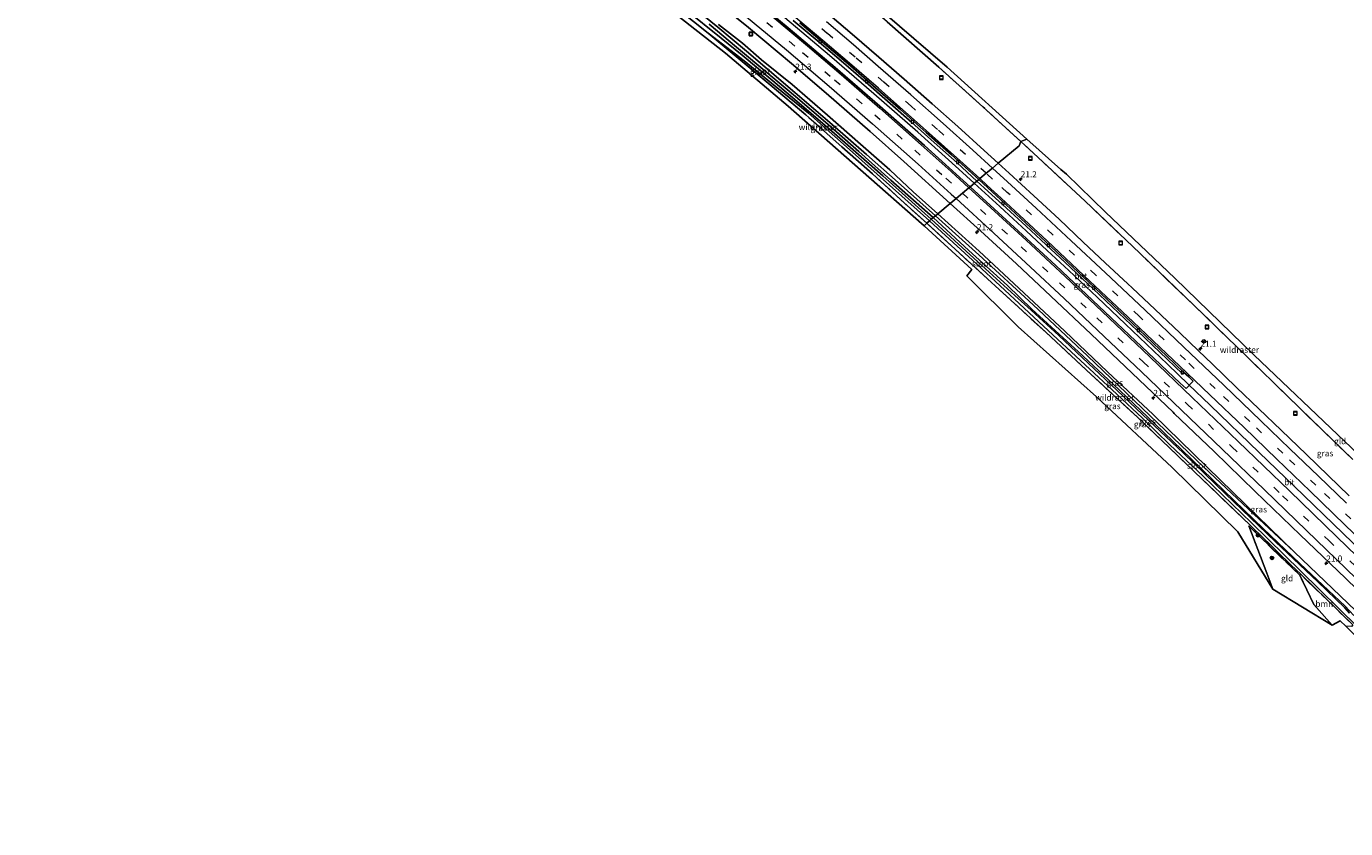
# Model space of a CAD drawing. Units: metres. Extents: x 200983 to 208515, y 531250 to 537500.
# Drawn here: x 206047 to 206589, y 533964 to 534294 of the extents above; entities that cross this region are included whole.
import ezdxf
from ezdxf.enums import TextEntityAlignment as Align

# ---------------------------------------------------------------- set-up
doc = ezdxf.new("R2010")
doc.units = ezdxf.units.M
doc.linetypes.add('IE-TERREINAFSCHEIDING', pattern=[10, 8, -2])
doc.linetypes.add('VW-3-9_STREEP', pattern=[12, 3, -9])
doc.layers.get('0').update_dxf_attribs({"lineweight": 25})
for name, color, linetype, lineweight in [('B-ME-AM-KILOMETR-S-B1', 7, 'Continuous', 18), ('B-ME-BV-GELEIDECONSTRUCTIE-GELEIDERAIL-L-B1', 213, 'BV-GELEIDERAIL', 18), ('B-ME-GR-BOOM-GV-B6', 93, 'Continuous', 18), ('B-ME-GR-BOOM-S-B1', 93, 'Continuous', 18), ('B-ME-GW-INSTEEKWATERGANG-L-B1', 10, 'Continuous', 25), ('B-ME-GW-KRUINLIJN-L-B1', 93, 'Continuous', 18), ('B-ME-IE-GRASLAND-GV-B6', 93, 'Continuous', 18), ('B-ME-IE-GRONDWERKLIJN-GROND_INGERICHT-GV-B6', 253, 'Continuous', 18), ('B-ME-IE-HULPGEOMETRIE-L-B1', 53, 'Continuous', 18), ('B-ME-IE-INRICHTINGSELEMENT-S-B1', 253, 'Continuous', 18), ('B-ME-IE-TERREINAFSCHEIDING-RASTERHEKWERK-L-B1', 8, 'IE-TERREINAFSCHEIDING', 18), ('B-ME-KG-KADASTRAAL-OPNAMEDTMGRENS-L-B1', 10, 'Continuous', 25), ('B-ME-OG-WATER-GV-B6', 153, 'Continuous', 18), ('B-ME-VH-VERH_SOORT-BETON-OVERIG-GV-B6', 8, 'IE-TERREINAFSCHEIDING-NATUURLIJK-HOUTWAL', 18), ('B-ME-VH-VERH_SOORT-BITUMEN-GV-B6', 8, 'IE-TERREINAFSCHEIDING-NATUURLIJK-HOUTWAL', 18), ('B-ME-VV-KOLK-S-B1', 8, 'Continuous', 18), ('B-ME-VW-MARKERING-39STREEP-015-L-B1', 255, 'VW-3-9_STREEP', 18), ('B-ME-VW-MARKERING-STREEP-015-L-B1', 7, 'Continuous', 18), ('B-ME-VW-MEUBILAIR_WEGMEUBILAIR-RONA-S-B1', 8, 'Continuous', 18)]:
    doc.layers.add(name, color=color, linetype=linetype, lineweight=lineweight)
doc.styles.add('NLCS-ISO', font='NLCS-ISO.TTF')
doc.linetypes.add('BV-GELEIDERAIL', pattern='A,10,-3,[108,NLCS.SHX,S=1,R=0,X=0,Y=0],-3', length=16)
doc.linetypes.add('IE-TERREINAFSCHEIDING-NATUURLIJK-HOUTWAL', pattern='A,7,-1.5,[67,NLCS.SHX,S=0.75,R=45,X=0,Y=0],-1.5,7,-1.5,[70,NLCS.SHX,S=0.75,R=0,X=0,Y=0],-1.5', length=20)

# ---------------------------------------------------------------- blocks, each defined once
blk = doc.blocks.new('put')
for p, q in [((0.75, 0.75), (-0.75, 0.75)), ((-0.75, 0.75), (-0.75, -0.75)), ((0.75, -0.75), (0.75, 0.75)), ((-0.75, -0.75), (0.75, -0.75))]:
    blk.add_line(p, q)
blk.add_lwpolyline([(-0.625, 0.625), (0.625, 0.625), (0.625, -0.625), (-0.625, -0.625)], close=True)
blk = doc.blocks.new('wegwijzer')
for q in [(-0.53, -0.53), (0, 0.75), (0.53, -0.53)]:
    blk.add_line((0, 0), q)
blk.add_circle((0, 0), 0.75)
blk = doc.blocks.new('boom')
blk.add_hatch(color=256).paths.add_polyline_path([(-0.75, 0, 1), (0.75, 0, 1)])
blk.add_circle((0, 0), 0.75)
blk = doc.blocks.new('hecto')
for p, q in [((0, 0.625), (-0.625, 0)), ((0, -0.625), (0, 0.625)), ((-0.625, 0), (0.625, 0)), ((0.625, 0), (0, -0.625))]:
    blk.add_line(p, q)
blk = doc.blocks.new('kolk')
blk.add_lwpolyline([(-0.5, -0.5), (0.5, -0.5), (0.5, 0.5), (-0.5, 0.5)], close=True)

msp = doc.modelspace()

# ---------------------------------------------------------------- linework, layer by layer
at = {"layer": 'B-ME-BV-GELEIDECONSTRUCTIE-GELEIDERAIL-L-B1'}
for points in [[(206436.036, 534229.447, 2.323), (206429.703, 534235.205, 2.319), (206412.828, 534250.372, 2.336), (206394.784, 534266.212, 2.35), (206376.619, 534281.926, 2.351), (206358.242, 534297.39, 2.349), (206339.654, 534312.632, 2.348), (206320.926, 534327.717, 2.349), (206302.021, 534342.498, 2.344), (206282.935, 534357.147, 2.339), (206263.623, 534371.4, 2.355), (206244.159, 534385.554, 2.351), (206227.836, 534397.106, 2.346), (206211.408, 534408.504, 2.322), (206191.518, 534421.918, 2.336), (206171.418, 534435.199, 2.306), (206154.638, 534446.064, 2.327), (206141.086, 534454.613, 2.326), (206124.059, 534465.087, 2.373), (206103.509, 534477.452, 2.354), (206082.735, 534489.552, 2.333), (206061.931, 534501.528, 2.424), (206040.954, 534513.313, 2.488)], [(206599.178, 534074.478, 2.722), (206587.666, 534085.57, 2.643), (206567.54, 534105.027, 2.533), (206553.151, 534118.85, 2.486), (206532.949, 534138.267, 2.408), (206524.122, 534146.754, 2.423), (206515.489, 534155.093, 2.374), (206506.81, 534163.356, 2.383), (206498.158, 534171.632, 2.377), (206486.495, 534182.648, 2.345), (206474.851, 534193.601, 2.338), (206466.051, 534201.806, 2.343), (206457.3, 534209.983, 2.338), (206448.467, 534218.142, 2.349), (206446.493, 534219.938, 2.328), (206436.036, 534229.447, 2.323)]]:
    msp.add_polyline3d(points, dxfattribs=at)
at = {"layer": 'B-ME-GR-BOOM-GV-B6'}
msp.add_polyline3d([(206588.681, 534047.526, 1.283), (206586.356, 534049.74, 1.26), (206583.141, 534048.038, 1.112), (206575.591, 534056.488, 0.99), (206569.781, 534068.467, 1.01), (206570.18, 534068.872, 1.013), (206591.6, 534048.06, 1.363), (206591.029, 534047.455, 1.358), (206588.681, 534047.526, 1.283)], dxfattribs=at)
at = {"layer": 'B-ME-GW-INSTEEKWATERGANG-L-B1'}
for points in [[(206420.139, 534216.144, 0.382), (206404.708, 534229.79, 0.383), (206391.739, 534241.256, 0.383), (206376.658, 534254.442, 0.285), (206362.323, 534266.727, 0.224), (206351.87, 534275.685, 0.294), (206342.479, 534283.757, 0.371), (206330.647, 534293.578, 0.424), (206315.659, 534305.908, 0.546), (206297.549, 534320.185, 0.525), (206281.114, 534332.206, 0.352), (206275.931, 534336.239, 0.493)], [(206326.653, 534291.155, 0.383), (206341.48, 534279.694, 0.2), (206354.296, 534269.36, 0.163), (206367.861, 534258.233, 0.118), (206384.84, 534243.315, 0.159), (206417.651, 534214.061, 0.334)], [(206567.468, 534078.138, 1.133), (206550.979, 534093.503, 0.883), (206530.383, 534112.916, 0.752), (206505.089, 534137.117, 0.683), (206482.586, 534158.581, 0.666), (206460.306, 534179.549, 0.576), (206437.904, 534200.074, 0.47), (206420.139, 534216.144, 0.382)], [(206417.651, 534214.061, 0.334), (206417.787, 534213.938, 0.335), (206435.27, 534197.812, 0.544), (206448.583, 534185.53, 0.581), (206464.535, 534170.709, 0.556), (206481.558, 534154.838, 0.654), (206494.68, 534142.908, 0.581), (206505.11, 534132.933, 0.613), (206516.45, 534121.996, 0.793), (206530.058, 534109.224, 0.773), (206549.888, 534090.015, 0.896), (206570.234, 534070.175, 0.9), (206593.453, 534047.242, 1.298)], [(206596.987, 534049.347, 1.444), (206596.004, 534050.837, 1.448), (206567.468, 534078.138, 1.133)]]:
    msp.add_polyline3d(points, dxfattribs=at)
at = {"layer": 'B-ME-GW-KRUINLIJN-L-B1'}
for points in [[(206421.013, 534216.875, 1.003), (206410.973, 534225.884, 1.033), (206401.284, 534234.906, 1.012), (206389.337, 534245.447, 0.992), (206375.678, 534257.427, 0.992), (206361.167, 534270.014, 0.996), (206348.639, 534280.188, 0.967), (206340.759, 534286.967, 0.955), (206330.974, 534294.693, 0.955)], [(206567.468, 534078.138, 1.133), (206537.243, 534107.491, 1.108), (206509.542, 534134.45, 1.096), (206490.759, 534151.986, 0.99), (206473.239, 534168.736, 1.031), (206456.393, 534184.519, 1.092), (206438.066, 534201.558, 1.059), (206421.013, 534216.875, 1.003)]]:
    msp.add_polyline3d(points, dxfattribs=at)
at = {"layer": 'B-ME-IE-GRASLAND-GV-B6'}
for points in [[(206437.137, 534230.368, 1.641), (206434.316, 534228.007, 1.693), (206415.546, 534244.94, 1.679), (206397.271, 534261.052, 1.687), (206378.944, 534276.966, 1.685), (206359.616, 534293.355, 1.684), (206341.469, 534308.41, 1.694)], [(206415.44, 534211.94, 0.462), (206389.328, 534235.003, 0.371), (206359.622, 534261.184, 0.187), (206333.819, 534282.908, 0.249), (206304.738, 534305.707, 0.559)], [(206330.974, 534294.693, 0.955), (206340.759, 534286.967, 0.955), (206348.639, 534280.188, 0.967), (206361.167, 534270.014, 0.996), (206375.678, 534257.427, 0.992), (206389.337, 534245.447, 0.992), (206401.284, 534234.906, 1.012), (206410.973, 534225.884, 1.033), (206421.013, 534216.875, 1.003), (206420.139, 534216.144, 0.382), (206404.708, 534229.79, 0.383), (206391.739, 534241.256, 0.383), (206376.658, 534254.442, 0.285), (206362.323, 534266.727, 0.224), (206351.87, 534275.685, 0.294), (206342.479, 534283.757, 0.371), (206330.647, 534293.578, 0.424), (206315.659, 534305.908, 0.546)], [(206315.659, 534305.908, 0.546), (206330.647, 534293.578, 0.424), (206342.479, 534283.757, 0.371), (206351.87, 534275.685, 0.294), (206362.323, 534266.727, 0.224), (206376.658, 534254.442, 0.285), (206391.739, 534241.256, 0.383), (206404.708, 534229.79, 0.383), (206420.139, 534216.144, 0.382), (206419.199, 534215.357, -0.479), (206401.754, 534230.715, -0.479), (206388.575, 534242.486, -0.479), (206375.943, 534253.555, -0.479), (206363.424, 534264.443, -0.479), (206351.572, 534274.313, -0.479), (206338.408, 534285.386, -0.479), (206327.097, 534294.75, -0.479)], [(206329.369, 534304.817, 1.426), (206343.299, 534293.426, 1.423), (206360.921, 534278.675, 1.43), (206375.139, 534266.512, 1.437), (206393.301, 534250.731, 1.43), (206407.095, 534238.412, 1.439), (206426.185, 534221.203, 1.426), (206421.013, 534216.875, 1.003), (206410.973, 534225.884, 1.033), (206401.284, 534234.906, 1.012), (206389.337, 534245.447, 0.992), (206375.678, 534257.427, 0.992), (206361.167, 534270.014, 0.996), (206348.639, 534280.188, 0.967), (206340.759, 534286.967, 0.955), (206330.974, 534294.693, 0.955)], [(206417.651, 534214.061, 0.334), (206384.84, 534243.315, 0.159), (206367.861, 534258.233, 0.118), (206354.296, 534269.36, 0.163), (206341.48, 534279.694, 0.2), (206326.653, 534291.155, 0.383), (206314.639, 534300.684, 0.509)], [(206314.639, 534300.684, 0.509), (206326.653, 534291.155, 0.383), (206352.239, 534269.882, 0.216), (206366.769, 534257.525, 0.179), (206381.664, 534244.468, 0.236), (206394.19, 534233.303, 0.314), (206405.727, 534222.835, 0.416), (206416.505, 534213.102, 0.461), (206415.44, 534211.94, 0.462)], [(206317.388, 534300.831, -0.501), (206332.057, 534289.039, -0.502), (206340.656, 534281.999, -0.502), (206353.323, 534271.534, -0.502), (206365.979, 534260.765, -0.506), (206378.602, 534249.88, -0.502), (206387.376, 534242.272, -0.502), (206398.406, 534232.575, -0.502), (206418.38, 534214.672, -0.372), (206417.651, 534214.061, 0.334)], [(206361.695, 534296.348, 1.733), (206372.38, 534287.348, 1.692), (206381.32, 534279.734, 1.724), (206391.501, 534270.926, 1.684), (206400.43, 534263.16, 1.72), (206410.371, 534254.369, 1.675), (206420.822, 534245.09, 1.712), (206428.978, 534237.798, 1.679), (206437.137, 534230.368, 1.641)], [(206445.89, 534237.692, 1.955), (206440.14, 534242.917, 1.953), (206429.23, 534252.748, 1.961), (206418.713, 534262.026, 1.967), (206407.251, 534272.231, 1.966), (206396.825, 534281.282, 1.956), (206385.851, 534290.653, 1.953), (206374.875, 534299.973, 1.961)], [(206400.234, 534295.733, 0.176), (206421.436, 534277.132, 0.364), (206439.595, 534260.867, 0.465), (206455.1374, 534246.5998, 0.4163), (206454.458, 534244.862, -0.308), (206445.89, 534237.692, 1.955)], [(206416.505, 534213.102, 0.461), (206405.727, 534222.835, 0.416), (206394.19, 534233.303, 0.314), (206381.664, 534244.468, 0.236), (206366.769, 534257.525, 0.179), (206352.239, 534269.882, 0.216), (206326.653, 534291.155, 0.383), (206341.48, 534279.694, 0.2), (206354.296, 534269.36, 0.163), (206367.861, 534258.233, 0.118), (206384.84, 534243.315, 0.159), (206417.651, 534214.061, 0.334), (206416.505, 534213.102, 0.461)], [(206590.14, 534101.124, 1.624), (206581.482, 534109.49, 1.588), (206572.597, 534118.086, 1.546), (206562.145, 534128.112, 1.505), (206553.028, 534136.772, 1.512), (206543.8, 534145.63, 1.56), (206533.806, 534155.287, 1.62), (206528.123, 534160.696, 1.667), (206520.462, 534168.051, 1.705), (206510.387, 534177.547, 1.786), (206500.863, 534186.478, 1.853), (206499.094, 534188.185, 1.853), (206489.893, 534196.761, 1.892), (206480.849, 534205.243, 1.924), (206470.871, 534214.657, 1.944), (206460.554, 534224.305, 1.957), (206450.4, 534233.595, 1.957), (206445.89, 534237.692, 1.955), (206454.458, 534244.862, -0.308)], [(206454.458, 534244.862, -0.308), (206455.1374, 534246.5998, 0.4163), (206462.265, 534240.057, 0.394), (206481.665, 534222.038, 0.593), (206504.048, 534200.7, 0.749), (206526.4079, 534179.2307, 0.825), (206548.532, 534157.78, 0.886), (206569.905, 534136.938, 0.92), (206591.584, 534115.94, 0.952)], [(206521.486, 534151.283, 1.7), (206522.08, 534151.903, 1.702), (206524.195, 534149.925, 1.702), (206525.966, 534148.17, 1.706), (206523.097, 534145.14, 1.693), (206521.874, 534146.208, 1.687), (206520.578, 534147.324, 1.683), (206504.706, 534162.392, 1.678), (206487.263, 534178.923, 1.69), (206469.497, 534195.618, 1.692), (206452.415, 534211.47, 1.693), (206434.316, 534228.007, 1.693), (206437.137, 534230.368, 1.641), (206440.164, 534227.596, 1.643), (206449.295, 534219.293, 1.639), (206457.372, 534211.832, 1.68), (206463.561, 534206.056, 1.668), (206473.422, 534196.886, 1.68), (206484.876, 534186.136, 1.647), (206503.139, 534168.834, 1.663), (206521.486, 534151.283, 1.7)], [(206596.004, 534050.837, 1.448), (206567.468, 534078.138, 1.133), (206537.243, 534107.491, 1.108), (206509.542, 534134.45, 1.096), (206490.759, 534151.986, 0.99), (206473.239, 534168.736, 1.031), (206456.393, 534184.519, 1.092), (206438.066, 534201.558, 1.059), (206421.013, 534216.875, 1.003), (206426.185, 534221.203, 1.426), (206438.626, 534209.878, 1.427), (206453.443, 534196.3, 1.45), (206467.547, 534183.105, 1.433), (206484.08, 534167.549, 1.435), (206500.946, 534151.509, 1.438), (206517.768, 534135.39, 1.433), (206518.231, 534134.939, 1.436), (206534.63, 534119.229, 1.467), (206551.527, 534102.894, 1.511)], [(206593.453, 534047.242, 1.298), (206570.234, 534070.175, 0.9), (206549.888, 534090.015, 0.896), (206530.058, 534109.224, 0.773), (206516.45, 534121.996, 0.793), (206505.11, 534132.933, 0.613), (206494.68, 534142.908, 0.581), (206481.558, 534154.838, 0.654), (206464.535, 534170.709, 0.556), (206448.583, 534185.53, 0.581), (206435.27, 534197.812, 0.544), (206417.787, 534213.938, 0.335), (206417.651, 534214.061, 0.334), (206418.38, 534214.672, -0.372), (206440.694, 534194.365, -0.341), (206452.731, 534183.365, -0.341), (206459.41, 534177.387, -0.341)], [(206592.039, 534052.001, 0.151), (206588.393, 534055.757, 0.184), (206569.796, 534073.334, 0.077), (206554.707, 534087.648, 0.081), (206542.892, 534099.118, 0.016), (206525.261, 534116.166, -0.004), (206510.137, 534130.773, -0.044), (206493.099, 534146.911, -0.085), (206478.911, 534160.212, -0.184), (206459.746, 534177.732, -0.341), (206449.641, 534187.404, -0.341), (206433.831, 534201.862, -0.341), (206419.199, 534215.357, -0.479), (206420.139, 534216.144, 0.382), (206437.904, 534200.074, 0.47), (206460.306, 534179.549, 0.576), (206482.586, 534158.581, 0.666), (206505.089, 534137.117, 0.683), (206530.383, 534112.916, 0.752), (206550.979, 534093.503, 0.883), (206567.468, 534078.138, 1.133), (206596.004, 534050.837, 1.448)], [(206420.139, 534216.144, 0.382), (206421.013, 534216.875, 1.003), (206438.066, 534201.558, 1.059), (206456.393, 534184.519, 1.092), (206473.239, 534168.736, 1.031), (206490.759, 534151.986, 0.99), (206509.542, 534134.45, 1.096), (206537.243, 534107.491, 1.108), (206567.468, 534078.138, 1.133), (206550.979, 534093.503, 0.883), (206530.383, 534112.916, 0.752), (206505.089, 534137.117, 0.683), (206482.586, 534158.581, 0.666), (206460.306, 534179.549, 0.576), (206437.904, 534200.074, 0.47), (206420.139, 534216.144, 0.382)], [(206416.505, 534213.102, 0.461), (206441.464, 534190.206, 0.621), (206465.38, 534168.304, 0.72), (206484.061, 534150.936, 0.752), (206503.127, 534133.375, 0.765), (206526.359, 534111.068, 0.744), (206549.432, 534088.984, 0.92), (206566.293, 534072.649, 0.949), (206570.18, 534068.872, 1.013), (206569.781, 534068.467, 1.01), (206548.815, 534088.729, 0.896), (206556.202, 534069.311, 1.047), (206558.712, 534062.769, 1.035), (206544.387, 534086.268, 0.982), (206517.291, 534112.724, 0.949), (206486.208, 534141.748, 0.957), (206454.027, 534170.51, 0.883), (206433.031, 534191.425, 0.765), (206435.025, 534193.982, 0.626), (206415.44, 534211.94, 0.462), (206416.505, 534213.102, 0.461)], [(206416.505, 534213.102, 0.461), (206417.651, 534214.061, 0.334), (206417.787, 534213.938, 0.335), (206435.27, 534197.812, 0.544), (206448.583, 534185.53, 0.581), (206464.535, 534170.709, 0.556), (206481.558, 534154.838, 0.654), (206494.68, 534142.908, 0.581), (206505.11, 534132.933, 0.613), (206516.45, 534121.996, 0.793), (206530.058, 534109.224, 0.773), (206549.888, 534090.015, 0.896), (206570.234, 534070.175, 0.9), (206593.453, 534047.242, 1.298)], [(206591.6, 534048.06, 1.363), (206570.18, 534068.872, 1.013), (206566.293, 534072.649, 0.949), (206549.432, 534088.984, 0.92), (206526.359, 534111.068, 0.744), (206503.127, 534133.375, 0.765), (206484.061, 534150.936, 0.752), (206465.38, 534168.304, 0.72), (206441.464, 534190.206, 0.621), (206416.505, 534213.102, 0.461)], [(206459.41, 534177.387, -0.341), (206470.842, 534166.872, -0.241), (206482.802, 534155.563, -0.192), (206494.813, 534144.31, -0.159), (206507.633, 534132.216, -0.118), (206522.066, 534118.639, -0.053), (206539.304, 534101.897, 0.045), (206559.822, 534082.193, 0.081), (206577.165, 534065.746, 0.09), (206588.342, 534055.039, 0.171), (206590.212, 534052.946, 0.171)], [(206551.527, 534102.894, 1.511), (206569.944, 534085.135, 1.6), (206588.547, 534067.244, 1.691), (206608.775, 534047.739, 1.92)]]:
    msp.add_polyline3d(points, dxfattribs=at)
at = {"layer": 'B-ME-IE-GRONDWERKLIJN-GROND_INGERICHT-GV-B6'}
for points in [[(206457.615, 534247.528, 0.515), (206455.1374, 534246.5998, 0.4163), (206439.595, 534260.867, 0.465), (206421.436, 534277.132, 0.364), (206400.234, 534295.733, 0.176), (206380.993, 534312.356, 0.067), (206359.4667, 534330.3192, 0.254), (206342.2828, 534344.49, 0.583), (206338.854, 534347.261, 0.804), (206336.014, 534349.306, 0.821), (206334.292, 534356.409, 0.757), (206332.903, 534360.665, 0.72), (206332.757, 534361.052, 0.737), (206335.165, 534361.832, 0.701), (206347.024, 534343.193, 0.722), (206362.366, 534330.6, 0.477), (206391.662, 534305.822, 0.2), (206424.86, 534277.068, 0.49), (206457.615, 534247.528, 0.515)], [(206591.584, 534115.94, 0.952), (206569.905, 534136.938, 0.92), (206548.532, 534157.78, 0.886), (206526.4079, 534179.2307, 0.825), (206504.048, 534200.7, 0.749), (206481.665, 534222.038, 0.593), (206462.265, 534240.057, 0.394), (206455.1374, 534246.5998, 0.4163), (206457.615, 534247.528, 0.515), (206471.624, 534235.121, 0.466), (206473.893, 534233.124, 0.703), (206489.924, 534217.647, 0.544), (206518.429, 534190.528, 0.777), (206551.004, 534158.856, 0.945), (206588.135, 534123.481, 0.953), (206629.93, 534083.835, 1.194)], [(206583.141, 534048.038, 1.112), (206558.712, 534062.769, 1.035), (206556.202, 534069.311, 1.047), (206548.815, 534088.729, 0.896), (206569.781, 534068.467, 1.01), (206575.591, 534056.488, 0.99), (206583.141, 534048.038, 1.112)]]:
    msp.add_polyline3d(points, dxfattribs=at)
at = {"layer": 'B-ME-IE-HULPGEOMETRIE-L-B1'}
for points in [[(206457.615, 534247.528, 0.515), (206455.1374, 534246.5998, 0.4163), (206454.458, 534244.862, -0.308)], [(206454.458, 534244.862, -0.308), (206445.89, 534237.692, 1.955), (206443.508, 534235.698, 1.867), (206440.922, 534233.534, 1.785), (206438.312, 534231.35, 1.711), (206437.849, 534230.963, 1.677), (206437.137, 534230.368, 1.641), (206434.316, 534228.007, 1.693), (206433.812, 534227.585, 1.692), (206431.174, 534225.378, 1.611), (206428.56, 534223.191, 1.533), (206426.185, 534221.203, 1.426), (206421.013, 534216.875, 1.003), (206420.139, 534216.144, 0.382), (206419.199, 534215.357, -0.479), (206418.38, 534214.672, -0.372), (206417.651, 534214.061, 0.334), (206416.505, 534213.102, 0.461), (206415.44, 534211.94, 0.462)]]:
    msp.add_polyline3d(points, dxfattribs=at)
at = {"layer": 'B-ME-IE-TERREINAFSCHEIDING-RASTERHEKWERK-L-B1'}
msp.add_line((206591.6, 534048.06, 1.363), (206570.18, 534068.872, 1.013), dxfattribs=at)
for points in [[(206455.1374, 534246.5998, 0.4163), (206439.595, 534260.867, 0.465), (206421.436, 534277.132, 0.364), (206400.234, 534295.733, 0.176), (206380.993, 534312.356, 0.067), (206359.4667, 534330.3192, 0.254), (206342.2828, 534344.49, 0.583), (206338.854, 534347.261, 0.804)], [(206274.355, 534332.252, 0.207), (206282.994, 534325.623, 0.294), (206294.859, 534316.402, 0.455), (206314.639, 534300.684, 0.509), (206326.653, 534291.155, 0.383)], [(206416.505, 534213.102, 0.461), (206405.727, 534222.835, 0.416), (206394.19, 534233.303, 0.314), (206381.664, 534244.468, 0.236), (206366.769, 534257.525, 0.179), (206352.239, 534269.882, 0.216), (206326.653, 534291.155, 0.383)], [(206634.508, 534075.088, 1.142), (206613.091, 534095.589, 1.066), (206591.584, 534115.94, 0.952), (206569.905, 534136.938, 0.92), (206548.532, 534157.78, 0.886), (206526.4079, 534179.2307, 0.825), (206504.048, 534200.7, 0.749), (206481.665, 534222.038, 0.593), (206462.265, 534240.057, 0.394), (206455.1374, 534246.5998, 0.4163)], [(206570.18, 534068.872, 1.013), (206566.293, 534072.649, 0.949), (206549.432, 534088.984, 0.92), (206526.359, 534111.068, 0.744), (206503.127, 534133.375, 0.765), (206484.061, 534150.936, 0.752), (206465.38, 534168.304, 0.72), (206441.464, 534190.206, 0.621), (206416.505, 534213.102, 0.461)], [(206569.781, 534068.467, 1.01), (206548.815, 534088.729, 0.896), (206556.202, 534069.311, 1.047), (206558.712, 534062.769, 1.035)], [(206583.141, 534048.038, 1.112), (206575.591, 534056.488, 0.99), (206569.781, 534068.467, 1.01)]]:
    msp.add_polyline3d(points, dxfattribs=at)
at = {"layer": 'B-ME-KG-KADASTRAAL-OPNAMEDTMGRENS-L-B1'}
for points in [[(206415.44, 534211.94, 0.462), (206389.328, 534235.003, 0.371), (206359.622, 534261.184, 0.187), (206333.819, 534282.908, 0.249), (206304.738, 534305.707, 0.559)], [(206391.662, 534305.822, 0.2), (206424.86, 534277.068, 0.49), (206457.615, 534247.528, 0.515)], [(206457.615, 534247.528, 0.515), (206471.624, 534235.121, 0.466), (206473.893, 534233.124, 0.703), (206489.924, 534217.647, 0.544), (206518.429, 534190.528, 0.777), (206551.004, 534158.856, 0.945), (206588.135, 534123.481, 0.953), (206629.93, 534083.835, 1.194), (206637.702, 534076.583, 1.313), (206641.48, 534078.382, 1.407), (206652.637, 534062.698, 1.546), (206686.081, 534030.435, 1.906), (206707.05, 534009.383, 1.984), (206716.589, 534000.838, 2.117)], [(206673.618, 533964.422, 1.889), (206638.206, 533998.994, 1.743), (206588.681, 534047.526, 1.283), (206586.356, 534049.74, 1.26), (206583.141, 534048.038, 1.112), (206558.712, 534062.769, 1.035), (206544.387, 534086.268, 0.982), (206517.291, 534112.724, 0.949), (206486.208, 534141.748, 0.957), (206454.027, 534170.51, 0.883), (206433.031, 534191.425, 0.765), (206435.025, 534193.982, 0.626), (206415.44, 534211.94, 0.462)]]:
    msp.add_polyline3d(points, dxfattribs=at)
at = {"layer": 'B-ME-OG-WATER-GV-B6'}
for points in [[(206419.199, 534215.357, -0.479), (206418.38, 534214.672, -0.372), (206398.406, 534232.575, -0.502), (206387.376, 534242.272, -0.502), (206378.602, 534249.88, -0.502), (206365.979, 534260.765, -0.506), (206353.323, 534271.534, -0.502), (206340.656, 534281.999, -0.502), (206332.057, 534289.039, -0.502), (206317.388, 534300.831, -0.501)], [(206327.097, 534294.75, -0.479), (206338.408, 534285.386, -0.479), (206351.572, 534274.313, -0.479), (206363.424, 534264.443, -0.479), (206375.943, 534253.555, -0.479), (206388.575, 534242.486, -0.479), (206401.754, 534230.715, -0.479), (206419.199, 534215.357, -0.479)], [(206459.41, 534177.387, -0.341), (206452.731, 534183.365, -0.341), (206440.694, 534194.365, -0.341), (206418.38, 534214.672, -0.372), (206419.199, 534215.357, -0.479), (206433.831, 534201.862, -0.341), (206449.641, 534187.404, -0.341), (206459.746, 534177.732, -0.341), (206459.41, 534177.387, -0.341)], [(206459.41, 534177.387, -0.341), (206459.746, 534177.732, -0.341), (206478.911, 534160.212, -0.184), (206493.099, 534146.911, -0.085), (206510.137, 534130.773, -0.044), (206525.261, 534116.166, -0.004), (206542.892, 534099.118, 0.016), (206554.707, 534087.648, 0.081), (206569.796, 534073.334, 0.077), (206588.393, 534055.757, 0.184), (206592.039, 534052.001, 0.151)], [(206590.212, 534052.946, 0.171), (206588.342, 534055.039, 0.171), (206577.165, 534065.746, 0.09), (206559.822, 534082.193, 0.081), (206539.304, 534101.897, 0.045), (206522.066, 534118.639, -0.053), (206507.633, 534132.216, -0.118), (206494.813, 534144.31, -0.159), (206482.802, 534155.563, -0.192), (206470.842, 534166.872, -0.241), (206459.41, 534177.387, -0.341)]]:
    msp.add_polyline3d(points, dxfattribs=at)
at = {"layer": 'B-ME-VH-VERH_SOORT-BETON-OVERIG-GV-B6'}
for points in [[(206364.384, 534295.339, 1.682), (206374.512, 534286.784, 1.672), (206385.192, 534277.62, 1.673), (206395.517, 534268.678, 1.669), (206405.748, 534259.688, 1.681), (206416.308, 534250.296, 1.664), (206426.652, 534241.148, 1.67), (206437.849, 534230.963, 1.677), (206437.137, 534230.368, 1.641), (206428.978, 534237.798, 1.679), (206420.822, 534245.09, 1.712), (206410.371, 534254.369, 1.675), (206400.43, 534263.16, 1.72), (206391.501, 534270.926, 1.684), (206381.32, 534279.734, 1.724), (206372.38, 534287.348, 1.692), (206361.695, 534296.348, 1.733)], [(206522.08, 534151.903, 1.702), (206521.486, 534151.283, 1.7), (206503.139, 534168.834, 1.663), (206484.876, 534186.136, 1.647), (206473.422, 534196.886, 1.68), (206463.561, 534206.056, 1.668), (206457.372, 534211.832, 1.68), (206449.295, 534219.293, 1.639), (206440.164, 534227.596, 1.643), (206437.137, 534230.368, 1.641), (206437.849, 534230.963, 1.677), (206446.947, 534222.635, 1.672), (206465.415, 534205.385, 1.644), (206483.092, 534188.845, 1.674), (206500.842, 534172.088, 1.691), (206515.315, 534158.29, 1.677), (206522.08, 534151.903, 1.702)]]:
    msp.add_polyline3d(points, dxfattribs=at)
at = {"layer": 'B-ME-VH-VERH_SOORT-BITUMEN-GV-B6'}
for points in [[(206341.469, 534308.41, 1.694), (206359.616, 534293.355, 1.684), (206378.944, 534276.966, 1.685), (206397.271, 534261.052, 1.687), (206415.546, 534244.94, 1.679), (206434.316, 534228.007, 1.693), (206433.812, 534227.585, 1.692), (206431.174, 534225.378, 1.611), (206428.56, 534223.191, 1.533), (206426.185, 534221.203, 1.426), (206407.095, 534238.412, 1.439), (206393.301, 534250.731, 1.43), (206375.139, 534266.512, 1.437), (206360.921, 534278.675, 1.43), (206343.299, 534293.426, 1.423), (206329.369, 534304.817, 1.426)], [(206374.875, 534299.973, 1.961), (206385.851, 534290.653, 1.953), (206396.825, 534281.282, 1.956), (206407.251, 534272.231, 1.966), (206418.713, 534262.026, 1.967), (206429.23, 534252.748, 1.961), (206440.14, 534242.917, 1.953), (206445.89, 534237.692, 1.955), (206443.508, 534235.698, 1.867), (206440.922, 534233.534, 1.785), (206438.312, 534231.35, 1.711), (206437.849, 534230.963, 1.677), (206426.652, 534241.148, 1.67), (206416.308, 534250.296, 1.664), (206405.748, 534259.688, 1.681), (206395.517, 534268.678, 1.669), (206385.192, 534277.62, 1.673), (206374.512, 534286.784, 1.672), (206364.384, 534295.339, 1.682)], [(206608.775, 534047.739, 1.92), (206588.547, 534067.244, 1.691), (206569.944, 534085.135, 1.6), (206551.527, 534102.894, 1.511), (206534.63, 534119.229, 1.467), (206518.231, 534134.939, 1.436), (206517.768, 534135.39, 1.433), (206500.946, 534151.509, 1.438), (206484.08, 534167.549, 1.435), (206467.547, 534183.105, 1.433), (206453.443, 534196.3, 1.45), (206438.626, 534209.878, 1.427), (206426.185, 534221.203, 1.426), (206428.56, 534223.191, 1.533), (206431.174, 534225.378, 1.611), (206433.812, 534227.585, 1.692), (206434.316, 534228.007, 1.693), (206452.415, 534211.47, 1.693), (206469.497, 534195.618, 1.692), (206487.263, 534178.923, 1.69), (206504.706, 534162.392, 1.678), (206520.578, 534147.324, 1.683), (206521.874, 534146.208, 1.687), (206523.097, 534145.14, 1.693), (206525.966, 534148.17, 1.706), (206524.195, 534149.925, 1.702), (206522.08, 534151.903, 1.702), (206515.315, 534158.29, 1.677), (206500.842, 534172.088, 1.691), (206483.092, 534188.845, 1.674), (206465.415, 534205.385, 1.644), (206446.947, 534222.635, 1.672), (206437.849, 534230.963, 1.677), (206438.312, 534231.35, 1.711), (206440.922, 534233.534, 1.785), (206443.508, 534235.698, 1.867), (206445.89, 534237.692, 1.955), (206450.4, 534233.595, 1.957), (206460.554, 534224.305, 1.957), (206470.871, 534214.657, 1.944), (206480.849, 534205.243, 1.924), (206489.893, 534196.761, 1.892), (206499.094, 534188.185, 1.853), (206500.863, 534186.478, 1.853), (206510.387, 534177.547, 1.786), (206520.462, 534168.051, 1.705), (206528.123, 534160.696, 1.667), (206533.806, 534155.287, 1.62), (206543.8, 534145.63, 1.56), (206553.028, 534136.772, 1.512), (206562.145, 534128.112, 1.505), (206572.597, 534118.086, 1.546), (206581.482, 534109.49, 1.588), (206590.14, 534101.124, 1.624)]]:
    msp.add_polyline3d(points, dxfattribs=at)
at = {"layer": 'B-ME-VW-MARKERING-39STREEP-015-L-B1'}
for points in [[(206178.734, 534422.987, 1.605), (206189.607, 534415.747, 1.617), (206195.909, 534411.494, 1.627), (206208.117, 534403.212, 1.652), (206222.129, 534393.525, 1.622), (206238.633, 534381.745, 1.638), (206249.528, 534373.903, 1.626), (206262.143, 534364.756, 1.644), (206277.764, 534353.123, 1.638), (206286.861, 534346.194, 1.626), (206295.243, 534339.805, 1.63), (206309.54, 534328.621, 1.633), (206324.623, 534316.722, 1.63), (206336.029, 534307.599, 1.633), (206350.783, 534295.45, 1.634), (206365.454, 534283.172, 1.627), (206378.64, 534271.962, 1.616), (206395.19, 534257.567, 1.617), (206411.587, 534243.004, 1.617), (206424.423, 534231.499, 1.608), (206431.174, 534225.378, 1.611)], [(206440.922, 534233.534, 1.785), (206432.486, 534241.209, 1.783), (206420.892, 534251.586, 1.783), (206410.084, 534261.143, 1.785), (206398.852, 534271.01, 1.789), (206387.095, 534281.193, 1.778), (206375.658, 534290.954, 1.785), (206362.45, 534302.135, 1.783)], [(206699.515, 533986.396, 3.099), (206687.142, 533998.343, 2.9), (206675.558, 534009.527, 2.72), (206664.669, 534020.066, 2.57), (206652.933, 534031.439, 2.42), (206642.361, 534041.648, 2.291), (206630.632, 534053.033, 2.166), (206619.806, 534063.486, 2.049), (206604.755, 534078.051, 1.923), (206590.705, 534091.592, 1.792), (206576.372, 534105.473, 1.726), (206562.762, 534118.592, 1.672), (206549.26, 534131.555, 1.66), (206535.05, 534145.154, 1.678), (206522.773, 534156.878, 1.68), (206503.758, 534174.933, 1.727), (206485.943, 534191.742, 1.759), (206468.284, 534208.283, 1.778), (206449.622, 534225.67, 1.772), (206443.538, 534231.155, 1.786), (206440.922, 534233.534, 1.785)], [(206431.174, 534225.378, 1.611), (206438.582, 534218.659, 1.614), (206455.29, 534203.319, 1.614), (206471.128, 534188.496, 1.616), (206486.353, 534174.227, 1.615), (206505.401, 534156.099, 1.632), (206523.55, 534138.77, 1.634), (206541.848, 534121.253, 1.67), (206562.748, 534101.07, 1.734), (206581.684, 534082.754, 1.819), (206598.892, 534066.182, 1.912), (206618.302, 534047.397, 2.126), (206641.938, 534024.545, 2.391), (206659.089, 534007.918, 2.611), (206676.268, 533991.336, 2.86), (206684.925, 533982.956, 2.994), (206689.805, 533978.232, 3.08)]]:
    msp.add_polyline3d(points, dxfattribs=at)
at = {"layer": 'B-ME-VW-MARKERING-STREEP-015-L-B1'}
for points in [[(206038.987, 534503.258, 1.521), (206059.939, 534491.573, 1.558), (206077.11, 534481.679, 1.529), (206097.749, 534469.556, 1.522), (206098.66, 534469.055, 1.57), (206112.939, 534460.523, 1.553), (206149.765, 534437.697, 1.563), (206167.077, 534426.495, 1.571), (206193.972, 534408.643, 1.524), (206207.275, 534399.51, 1.532), (206227.244, 534385.637, 1.529), (206243.167, 534374.353, 1.526), (206258.01, 534363.527, 1.532), (206275.513, 534350.422, 1.525), (206289.225, 534340.059, 1.527), (206306.32, 534326.91, 1.535), (206323.548, 534313.203, 1.523), (206340.179, 534299.783, 1.531), (206358.846, 534284.296, 1.536), (206376.425, 534269.3, 1.523), (206394.188, 534253.834, 1.532), (206412.928, 534237.24, 1.536), (206426.554, 534225.001, 1.533), (206428.56, 534223.191, 1.533)], [(206353.281, 534297.808, 1.688), (206367.53, 534285.878, 1.7), (206381.368, 534274.107, 1.683), (206397.245, 534260.304, 1.686), (206414.17, 534245.281, 1.677), (206426.51, 534234.225, 1.691), (206433.812, 534227.585, 1.692)], [(206438.312, 534231.35, 1.711), (206430.142, 534238.773, 1.712), (206418.694, 534248.986, 1.712), (206407.745, 534258.699, 1.707), (206396.646, 534268.453, 1.709), (206384.753, 534278.733, 1.708), (206373.76, 534288.097, 1.705), (206360.13, 534299.606, 1.702)], [(206443.508, 534235.698, 1.867), (206435.411, 534243.104, 1.866), (206423.293, 534253.955, 1.867), (206409.929, 534265.738, 1.88), (206396.554, 534277.433, 1.872), (206386.387, 534286.256, 1.877), (206375.316, 534295.691, 1.888)], [(206696.866, 533984.169, 3.184), (206684.804, 533995.872, 2.995), (206673.08, 534007.167, 2.802), (206662.313, 534017.593, 2.649), (206650.887, 534028.673, 2.503), (206640.181, 534039.004, 2.37), (206628.199, 534050.617, 2.243), (206617.303, 534061.163, 2.129), (206602.347, 534075.63, 2.009), (206588.288, 534089.177, 1.881), (206574.03, 534102.997, 1.811), (206560.394, 534116.143, 1.749), (206546.887, 534129.099, 1.721), (206532.781, 534142.607, 1.701), (206520.51, 534154.322, 1.683), (206501.346, 534172.514, 1.703), (206483.527, 534189.313, 1.681), (206465.95, 534205.818, 1.688), (206447.03, 534223.377, 1.702), (206441.377, 534228.565, 1.711), (206438.312, 534231.35, 1.711)], [(206589.008, 534098.014, 1.697), (206577.498, 534109.1, 1.647), (206565.711, 534120.442, 1.603), (206553.8, 534131.85, 1.596), (206538.526, 534146.527, 1.634), (206522.2, 534162.081, 1.716), (206506.118, 534177.411, 1.784), (206489.999, 534192.623, 1.842), (206475.871, 534205.876, 1.866), (206461.496, 534219.196, 1.867), (206449.659, 534230.073, 1.867), (206443.508, 534235.698, 1.867)], [(206433.812, 534227.585, 1.692), (206441.235, 534220.835, 1.693), (206457.372, 534206.048, 1.69), (206473.339, 534191.104, 1.701), (206488.536, 534176.83, 1.687), (206508.173, 534158.129, 1.698), (206525.549, 534141.525, 1.699), (206544.434, 534123.432, 1.737), (206565.505, 534103.098, 1.809), (206585.036, 534084.209, 1.899), (206609.773, 534060.338, 2.096), (206630.494, 534040.333, 2.335), (206651.226, 534020.251, 2.566), (206664.409, 534007.508, 2.732), (206681.742, 533990.715, 2.994), (206692.407, 533980.42, 3.175)], [(206428.56, 534223.191, 1.533), (206444.075, 534209.005, 1.541), (206459.202, 534194.986, 1.541), (206473.038, 534182.107, 1.545), (206489.471, 534166.547, 1.534), (206504.763, 534151.989, 1.541), (206521.205, 534136.233, 1.545), (206537.917, 534120.211, 1.567), (206555.272, 534103.509, 1.626), (206572.523, 534086.852, 1.697), (206588.858, 534071.113, 1.777), (206605.574, 534054.953, 1.936), (206624.651, 534036.474, 2.125), (206640.644, 534021.09, 2.319), (206656.449, 534005.668, 2.499), (206663.35, 533999.026, 2.593), (206680.857, 533982.147, 2.889), (206687.178, 533976.024, 2.995)]]:
    msp.add_polyline3d(points, dxfattribs=at)

# ---------------------------------------------------------------- block references
at = {"layer": 'B-ME-AM-KILOMETR-S-B1', "rotation": 90}
for p in [(206362.533, 534275.307, 1.38), (206455.131, 534231.119, 1.874), (206437.169, 534209.409, 1.362), (206528.965, 534161.508, 1.563), (206509.631, 534141.315, 1.395), (206580.644, 534073.311, 1.558)]:
    msp.add_blockref('hecto', p, dxfattribs=at)
at = {"layer": 'B-ME-GR-BOOM-S-B1', "rotation": 90}
for p in [(206552.655, 534084.901, 0.908), (206558.364, 534075.58, 0.908)]:
    msp.add_blockref('boom', p, dxfattribs=at)
at = {"layer": 'B-ME-IE-INRICHTINGSELEMENT-S-B1', "rotation": 90}
for p in [(206344.234, 534290.759, 1.329), (206422.527, 534272.837, 0.375), (206459.098, 534239.682, 0.39), (206496.22, 534204.861, 0.478), (206531.678, 534170.462, 0.545), (206568, 534135.017, 0.616)]:
    msp.add_blockref('put', p, dxfattribs=at)
at = {"layer": 'B-ME-VV-KOLK-S-B1', "rotation": 90}
for p in [(206372.704, 534287.63, 1.633), (206391.796, 534271.257, 1.621), (206410.68, 534254.668, 1.617), (206429.244, 534238.128, 1.633), (206447.881, 534221.215, 1.599), (206466.505, 534203.921, 1.604), (206485.115, 534186.458, 1.599), (206503.464, 534169.143, 1.653), (206521.547, 534151.724, 1.644)]:
    msp.add_blockref('kolk', p, dxfattribs=at)
at = {"layer": 'B-ME-VW-MEUBILAIR_WEGMEUBILAIR-RONA-S-B1', "rotation": 90}
msp.add_blockref('wegwijzer', (206530.372, 534164.533, 1.522), dxfattribs=at)

# ---------------------------------------------------------------- texts
at = {"layer": 'B-ME-AM-KILOMETR-S-B1', "ltscale": 0.2, "style": 'NLCS-ISO'}
for s, p in [('21.3', (206362.533, 534275.307, 1.38)), ('21.2', (206455.131, 534231.119, 1.874)), ('21.2', (206437.169, 534209.409, 1.362)), ('21.1', (206528.965, 534161.508, 1.563)), ('21.1', (206509.631, 534141.315, 1.395)), ('21.0', (206580.644, 534073.311, 1.558))]:
    msp.add_text(s, height=2.5, dxfattribs=at).set_placement(p, align=Align.BOTTOM_LEFT)
at = {"layer": 'B-ME-GR-BOOM-GV-B6', "ltscale": 0.2, "style": 'NLCS-ISO'}
msp.add_text('bmn', height=2.5, dxfattribs=at).set_placement((206579.851, 534056.743), align=Align.MIDDLE_CENTER)
at = {"layer": 'B-ME-IE-GRASLAND-GV-B6', "ltscale": 0.2, "style": 'NLCS-ISO'}
for p in [(206347.247, 534275.15), (206372.152, 534252.1285), (206480.141, 534187.754), (206493.8035, 534147.5065), (206492.81, 534137.9355), (206504.979, 534130.465), (206507.319, 534131.693), (206580.1938, 534118.5544), (206552.9525, 534095.5265)]:
    msp.add_text('gras', height=2.5, dxfattribs=at).set_placement(p, align=Align.MIDDLE_CENTER)
at = {"layer": 'B-ME-IE-GRONDWERKLIJN-GROND_INGERICHT-GV-B6', "ltscale": 0.2, "style": 'NLCS-ISO'}
for p in [(206586.3773, 534123.5274), (206564.5964, 534067.2102)]:
    msp.add_text('gld', height=2.5, dxfattribs=at).set_placement(p, align=Align.MIDDLE_CENTER)
at = {"layer": 'B-ME-IE-TERREINAFSCHEIDING-RASTERHEKWERK-L-B1', "ltscale": 0.2, "style": 'NLCS-ISO'}
for p in [(206371.9428, 534252.5479), (206545.0042, 534161.0363), (206493.7691, 534141.4404)]:
    msp.add_text('wildraster', height=2.5, dxfattribs=at).set_placement(p, align=Align.MIDDLE_CENTER)
at = {"layer": 'B-ME-OG-WATER-GV-B6', "ltscale": 0.2, "style": 'NLCS-ISO'}
for p in [(206348.1654, 534275.5769), (206439.0999, 534196.4084), (206527.4402, 534113.5049)]:
    msp.add_text('sloot', height=2.5, dxfattribs=at).set_placement(p, align=Align.MIDDLE_CENTER)
at = {"layer": 'B-ME-VH-VERH_SOORT-BETON-OVERIG-GV-B6', "ltscale": 0.2, "style": 'NLCS-ISO'}
msp.add_text('bet', height=2.5, dxfattribs=at).set_placement((206479.7686, 534191.294), align=Align.MIDDLE_CENTER)
at = {"layer": 'B-ME-VH-VERH_SOORT-BITUMEN-GV-B6', "ltscale": 0.2, "style": 'NLCS-ISO'}
msp.add_text('bit', height=2.5, dxfattribs=at).set_placement((206565.5042, 534106.6444), align=Align.MIDDLE_CENTER)

doc.saveas('drawing.dxf')
